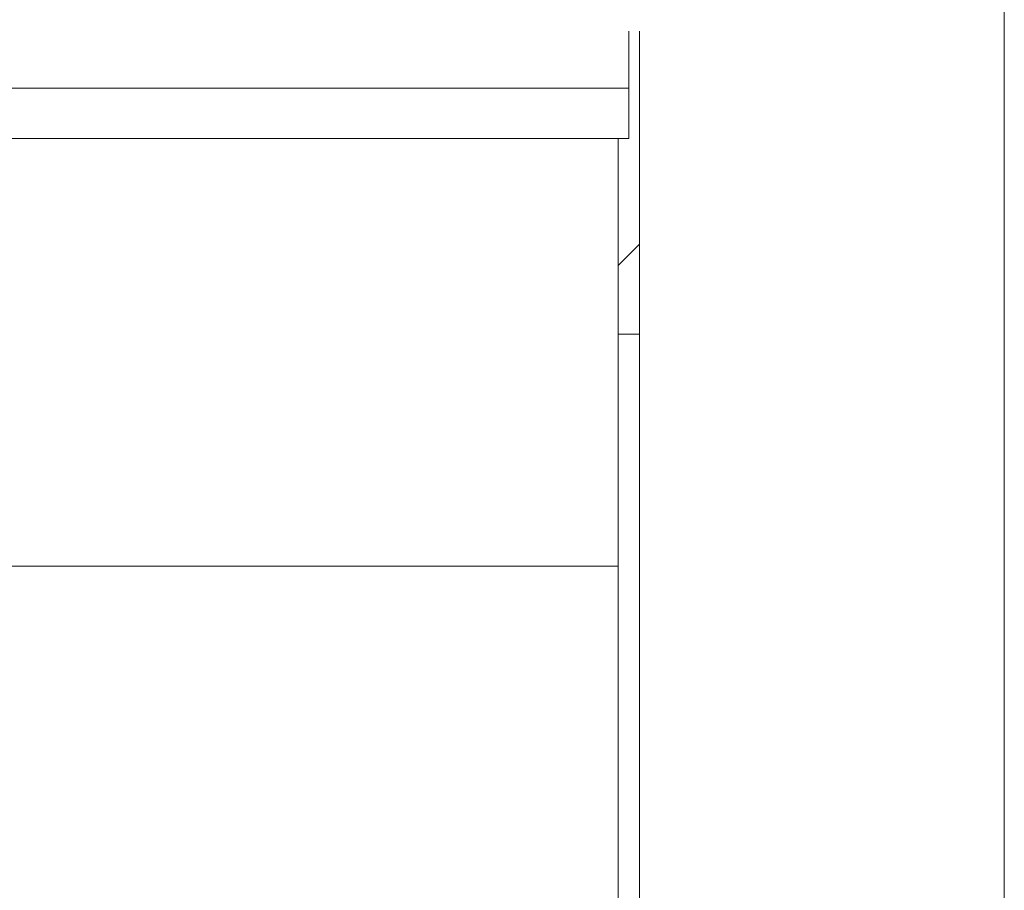
# Model space of a CAD drawing. Units: centimetres. Extents: x 2 to 181, y 13 to 116.
# Drawn here: x 36 to 45, y 67 to 75 of the extents above; entities that cross this region are included whole.
import ezdxf

# ---------------------------------------------------------------- set-up
doc = ezdxf.new("R2010")
doc.units = ezdxf.units.CM
doc.header["$MEASUREMENT"] = 0
doc.layers.add('layer 1', color=7, linetype='Continuous')

# ---------------------------------------------------------------- blocks, each defined once
blk = doc.blocks.new('A$C4C0A2AFB')
at = {"layer": 'layer 1', "color": 0, "lineweight": 20}
for points in [[(18.199, 42.4435), (18.199, 42.4435), (18.199, 42.9548), (18.199, 42.9548)], [(18.199, 42.4435), (18.199, 42.4435), (18.199, 42.9548), (18.199, 42.9548)], [(18.199, 42.4435), (18.199, 42.4435), (18.199, 42.9548), (18.199, 42.9548)], [(18.199, 42.4435), (18.199, 42.4435), (18.199, 42.9548), (18.199, 42.9548)], [(18.199, 42.4435), (18.199, 42.4435), (18.199, 42.9548), (18.199, 42.9548)], [(18.199, 42.4435), (18.199, 42.4435), (18.199, 42.9548), (18.199, 42.9548)], [(18.199, 42.4435), (18.199, 42.4435), (18.199, 42.9548), (18.199, 42.9548)], [(18.199, 42.4435), (18.199, 42.4435), (18.199, 42.9548), (18.199, 42.9548)], [(18.199, 42.4435), (18.199, 42.4435), (18.199, 42.9548), (18.199, 42.9548)], [(18.199, 42.4435), (18.199, 42.4435), (18.199, 42.9548), (18.199, 42.9548)], [(18.199, 42.4435), (18.199, 42.4435), (18.199, 42.9548), (18.199, 42.9548)], [(18.199, 42.4435), (18.199, 42.4435), (18.199, 42.9548), (18.199, 42.9548)], [(18.199, 42.4435), (18.199, 42.4435), (18.199, 42.9548), (18.199, 42.9548)], [(18.199, 42.4435), (18.199, 42.4435), (18.199, 42.9548), (18.199, 42.9548)], [(18.199, 42.4435), (18.199, 42.4435), (18.199, 42.9548), (18.199, 42.9548)], [(18.199, 42.4435), (18.199, 42.4435), (18.199, 42.9548), (18.199, 42.9548)], [(18.199, 42.4435), (18.199, 42.4435), (18.199, 42.9548), (18.199, 42.9548)], [(18.199, 42.4435), (18.199, 42.4435), (18.199, 42.9548), (18.199, 42.9548)], [(18.199, 42.4435), (18.199, 42.4435), (18.199, 42.9548), (18.199, 42.9548)], [(18.199, 42.4435), (18.199, 42.4435), (18.199, 42.9548), (18.199, 42.9548)], [(18.199, 42.4435), (18.199, 42.4435), (18.199, 42.9548), (18.199, 42.9548)], [(18.199, 42.6969), (18.199, 42.6969), (18.199, 42.4435), (18.199, 42.4435)], [(18.199, 42.6969), (18.199, 42.6969), (18.199, 42.4435), (18.199, 42.4435)], [(18.199, 42.6969), (18.199, 42.6969), (18.199, 42.4435), (18.199, 42.4435)], [(18.199, 42.6969), (18.199, 42.6969), (18.199, 42.4435), (18.199, 42.4435)], [(18.199, 42.6969), (18.199, 42.6969), (18.199, 42.4435), (18.199, 42.4435)], [(18.199, 42.6969), (18.199, 42.6969), (18.199, 42.4435), (18.199, 42.4435)], [(18.199, 42.6969), (18.199, 42.6969), (18.199, 42.4435), (18.199, 42.4435)], [(18.199, 42.6969), (18.199, 42.6969), (18.199, 42.4435), (18.199, 42.4435)], [(18.199, 42.6969), (18.199, 42.6969), (18.199, 42.4435), (18.199, 42.4435)], [(18.199, 42.6969), (18.199, 42.6969), (18.199, 42.4435), (18.199, 42.4435)], [(18.199, 42.6969), (18.199, 42.6969), (18.199, 42.4435), (18.199, 42.4435)], [(18.199, 42.6969), (18.199, 42.6969), (18.199, 42.4435), (18.199, 42.4435)], [(18.199, 42.6969), (18.199, 42.6969), (18.199, 42.4435), (18.199, 42.4435)], [(18.199, 42.6969), (18.199, 42.6969), (18.199, 42.4435), (18.199, 42.4435)], [(18.199, 42.6969), (18.199, 42.6969), (18.199, 42.4435), (18.199, 42.4435)], [(18.199, 42.6969), (18.199, 42.6969), (18.199, 42.4435), (18.199, 42.4435)], [(18.199, 42.6969), (18.199, 42.6969), (18.199, 42.4435), (18.199, 42.4435)], [(18.199, 42.6969), (18.199, 42.6969), (18.199, 42.4435), (18.199, 42.4435)], [(18.199, 42.6969), (18.199, 42.6969), (18.199, 42.4435), (18.199, 42.4435)], [(18.199, 42.6969), (18.199, 42.6969), (18.199, 42.4435), (18.199, 42.4435)], [(18.199, 42.6969), (18.199, 42.6969), (18.199, 42.4435), (18.199, 42.4435)], [(18.199, 42.6969), (18.199, 42.6969), (18.199, 42.4435), (18.199, 42.4435)], [(18.199, 42.6969), (18.199, 42.6969), (18.199, 42.4435), (18.199, 42.4435)], [(18.199, 42.6969), (18.199, 42.6969), (18.199, 42.4435), (18.199, 42.4435)], [(18.199, 42.6969), (18.199, 42.6969), (18.199, 42.4435), (18.199, 42.4435)], [(18.199, 42.6969), (18.199, 42.6969), (18.199, 42.4435), (18.199, 42.4435)], [(18.199, 42.6969), (18.199, 42.6969), (18.199, 42.4435), (18.199, 42.4435)], [(18.199, 42.6969), (18.199, 42.6969), (18.199, 42.4435), (18.199, 42.4435)], [(18.199, 42.6969), (18.199, 42.6969), (18.199, 42.4435), (18.199, 42.4435)], [(18.199, 42.6969), (18.199, 42.6969), (18.199, 42.4435), (18.199, 42.4435)], [(18.199, 42.6969), (18.199, 42.6969), (18.199, 42.4435), (18.199, 42.4435)], [(18.199, 42.6969), (18.199, 42.6969), (18.199, 42.4435), (18.199, 42.4435)], [(18.199, 42.6969), (18.199, 42.6969), (18.199, 42.4435), (18.199, 42.4435)], [(18.199, 42.6969), (18.199, 42.6969), (18.199, 42.4435), (18.199, 42.4435)], [(18.199, 42.6969), (18.199, 42.6969), (18.199, 42.4435), (18.199, 42.4435)], [(18.199, 42.6969), (18.199, 42.6969), (18.199, 42.4435), (18.199, 42.4435)], [(18.199, 42.6969), (18.199, 42.6969), (18.199, 42.4435), (18.199, 42.4435)], [(18.199, 42.6969), (18.199, 42.6969), (18.199, 42.4435), (18.199, 42.4435)], [(18.199, 42.6969), (18.199, 42.6969), (18.199, 42.4435), (18.199, 42.4435)], [(18.199, 42.6969), (18.199, 42.6969), (18.199, 42.4435), (18.199, 42.4435)], [(18.199, 42.6969), (18.199, 42.6969), (18.199, 42.4435), (18.199, 42.4435)], [(18.199, 42.6969), (18.199, 42.6969), (18.199, 42.4435), (18.199, 42.4435)], [(14.6606, 42.4815), (14.6606, 42.4815), (14.6606, 42.4815), (14.6606, 42.4815)], [(14.6606, 41.9439), (14.6606, 41.9439), (14.6606, 42.4815), (14.6606, 42.4815)], [(14.6606, 41.9439), (14.6606, 41.9439), (14.6606, 42.4815), (14.6606, 42.4815)], [(14.6606, 41.9439), (14.6606, 41.9439), (14.6606, 42.4815), (14.6606, 42.4815)], [(14.6606, 41.9439), (14.6606, 41.9439), (14.6606, 42.4815), (14.6606, 42.4815)], [(14.6606, 41.9439), (14.6606, 41.9439), (14.6606, 42.4815), (14.6606, 42.4815)], [(14.6606, 41.9439), (14.6606, 41.9439), (14.6606, 42.4815), (14.6606, 42.4815)], [(14.6606, 41.9439), (14.6606, 41.9439), (14.6606, 42.4815), (14.6606, 42.4815)], [(14.6606, 41.9439), (14.6606, 41.9439), (14.6606, 42.4815), (14.6606, 42.4815)], [(14.6606, 41.9439), (14.6606, 41.9439), (14.6606, 42.4815), (14.6606, 42.4815)], [(14.6606, 41.9439), (14.6606, 41.9439), (14.6606, 42.4815), (14.6606, 42.4815)], [(14.6606, 41.9439), (14.6606, 41.9439), (14.6606, 42.4815), (14.6606, 42.4815)], [(14.6606, 41.9439), (14.6606, 41.9439), (14.6606, 42.4815), (14.6606, 42.4815)], [(14.6606, 41.9439), (14.6606, 41.9439), (14.6606, 42.4815), (14.6606, 42.4815)], [(14.6606, 41.9439), (14.6606, 41.9439), (14.6606, 42.4815), (14.6606, 42.4815)], [(14.6606, 41.9439), (14.6606, 41.9439), (14.6606, 42.4815), (14.6606, 42.4815)], [(14.6606, 41.9439), (14.6606, 41.9439), (14.6606, 42.4815), (14.6606, 42.4815)], [(14.6606, 41.9439), (14.6606, 41.9439), (14.6606, 42.4815), (14.6606, 42.4815)], [(14.6606, 41.9439), (14.6606, 41.9439), (14.6606, 42.4815), (14.6606, 42.4815)], [(14.6606, 41.9439), (14.6606, 41.9439), (14.6606, 42.4815), (14.6606, 42.4815)], [(14.6606, 41.9439), (14.6606, 41.9439), (14.6606, 42.4815), (14.6606, 42.4815)], [(14.6606, 41.9439), (14.6606, 41.9439), (14.6606, 42.4815), (14.6606, 42.4815)], [(14.7613, 42.4815), (14.7613, 42.4815), (14.7613, 42.4815), (14.7613, 42.4815)], [(14.7613, 42.2554), (14.7613, 42.2554), (14.7613, 42.4815), (14.7613, 42.4815)], [(14.7613, 42.2554), (14.7613, 42.2554), (14.7613, 42.4815), (14.7613, 42.4815)], [(14.7613, 42.2554), (14.7613, 42.2554), (14.7613, 42.4815), (14.7613, 42.4815)], [(14.7613, 42.2554), (14.7613, 42.2554), (14.7613, 42.4815), (14.7613, 42.4815)], [(14.7613, 42.2554), (14.7613, 42.2554), (14.7613, 42.4815), (14.7613, 42.4815)], [(14.7613, 42.2554), (14.7613, 42.2554), (14.7613, 42.4815), (14.7613, 42.4815)], [(14.7613, 42.2554), (14.7613, 42.2554), (14.7613, 42.4815), (14.7613, 42.4815)], [(14.7613, 42.2554), (14.7613, 42.2554), (14.7613, 42.4815), (14.7613, 42.4815)], [(14.7613, 42.2554), (14.7613, 42.2554), (14.7613, 42.4815), (14.7613, 42.4815)], [(14.7613, 42.2554), (14.7613, 42.2554), (14.7613, 42.4815), (14.7613, 42.4815)], [(14.7613, 42.2554), (14.7613, 42.2554), (14.7613, 42.4815), (14.7613, 42.4815)], [(14.7613, 42.2554), (14.7613, 42.2554), (14.7613, 42.4815), (14.7613, 42.4815)], [(14.7613, 42.2554), (14.7613, 42.2554), (14.7613, 42.4815), (14.7613, 42.4815)], [(14.7613, 42.2554), (14.7613, 42.2554), (14.7613, 42.4815), (14.7613, 42.4815)], [(14.7613, 42.2554), (14.7613, 42.2554), (14.7613, 42.4815), (14.7613, 42.4815)], [(14.7613, 42.2554), (14.7613, 42.2554), (14.7613, 42.4815), (14.7613, 42.4815)], [(14.7613, 42.2554), (14.7613, 42.2554), (14.7613, 42.4815), (14.7613, 42.4815)], [(14.7613, 42.2554), (14.7613, 42.2554), (14.7613, 42.4815), (14.7613, 42.4815)], [(14.7613, 42.2554), (14.7613, 42.2554), (14.7613, 42.4815), (14.7613, 42.4815)], [(14.7613, 42.2554), (14.7613, 42.2554), (14.7613, 42.4815), (14.7613, 42.4815)], [(14.7613, 42.2554), (14.7613, 42.2554), (14.7613, 42.4815), (14.7613, 42.4815)], [(18.199, 42.4435), (18.199, 42.4435), (18.199, 42.4435), (18.199, 42.4435)], [(18.199, 42.4435), (18.199, 42.4435), (18.199, 41.241), (18.199, 41.241)], [(18.199, 42.4435), (18.199, 42.4435), (18.199, 41.241), (18.199, 41.241)], [(18.199, 42.4435), (18.199, 42.4435), (18.199, 41.241), (18.199, 41.241)], [(18.199, 42.4435), (18.199, 42.4435), (18.199, 41.241), (18.199, 41.241)], [(18.199, 42.4435), (18.199, 42.4435), (18.199, 41.241), (18.199, 41.241)], [(18.199, 42.4435), (18.199, 42.4435), (18.199, 41.241), (18.199, 41.241)], [(18.199, 42.4435), (18.199, 42.4435), (18.199, 41.241), (18.199, 41.241)], [(18.199, 42.4435), (18.199, 42.4435), (18.199, 41.241), (18.199, 41.241)], [(18.199, 42.4435), (18.199, 42.4435), (18.199, 41.241), (18.199, 41.241)], [(18.199, 42.4435), (18.199, 42.4435), (18.199, 41.241), (18.199, 41.241)], [(18.199, 42.4435), (18.199, 42.4435), (18.199, 41.241), (18.199, 41.241)], [(18.199, 42.4435), (18.199, 42.4435), (18.199, 41.241), (18.199, 41.241)], [(18.199, 42.4435), (18.199, 42.4435), (18.199, 41.241), (18.199, 41.241)], [(18.199, 42.4435), (18.199, 42.4435), (18.199, 41.241), (18.199, 41.241)], [(18.199, 42.4435), (18.199, 42.4435), (18.199, 41.241), (18.199, 41.241)], [(18.199, 42.4435), (18.199, 42.4435), (18.199, 41.241), (18.199, 41.241)], [(18.199, 42.4435), (18.199, 42.4435), (18.199, 41.241), (18.199, 41.241)], [(18.199, 42.4435), (18.199, 42.4435), (18.199, 41.241), (18.199, 41.241)], [(18.199, 42.4435), (18.199, 42.4435), (18.199, 41.241), (18.199, 41.241)], [(18.199, 42.4435), (18.199, 42.4435), (18.199, 41.241), (18.199, 41.241)], [(18.199, 42.4435), (18.199, 42.4435), (18.199, 41.241), (18.199, 41.241)], [(18.199, 42.4435), (18.199, 42.4435), (18.199, 42.4435), (18.199, 42.4435)], [(18.199, 42.4435), (18.199, 42.4435), (18.199, 42.4435), (18.199, 42.4435)], [(18.199, 41.241), (18.199, 41.241), (18.199, 42.4435), (18.199, 42.4435)], [(18.199, 41.241), (18.199, 41.241), (18.199, 42.4435), (18.199, 42.4435)], [(18.199, 41.241), (18.199, 41.241), (18.199, 42.4435), (18.199, 42.4435)], [(18.199, 41.241), (18.199, 41.241), (18.199, 42.4435), (18.199, 42.4435)], [(18.199, 41.241), (18.199, 41.241), (18.199, 42.4435), (18.199, 42.4435)], [(18.199, 41.241), (18.199, 41.241), (18.199, 42.4435), (18.199, 42.4435)], [(18.199, 41.241), (18.199, 41.241), (18.199, 42.4435), (18.199, 42.4435)], [(18.199, 41.241), (18.199, 41.241), (18.199, 42.4435), (18.199, 42.4435)], [(18.199, 41.241), (18.199, 41.241), (18.199, 42.4435), (18.199, 42.4435)], [(18.199, 41.241), (18.199, 41.241), (18.199, 42.4435), (18.199, 42.4435)], [(18.199, 41.241), (18.199, 41.241), (18.199, 42.4435), (18.199, 42.4435)], [(18.199, 41.241), (18.199, 41.241), (18.199, 42.4435), (18.199, 42.4435)], [(18.199, 41.241), (18.199, 41.241), (18.199, 42.4435), (18.199, 42.4435)], [(18.199, 41.241), (18.199, 41.241), (18.199, 42.4435), (18.199, 42.4435)], [(18.199, 41.241), (18.199, 41.241), (18.199, 42.4435), (18.199, 42.4435)], [(18.199, 41.241), (18.199, 41.241), (18.199, 42.4435), (18.199, 42.4435)], [(18.199, 41.241), (18.199, 41.241), (18.199, 42.4435), (18.199, 42.4435)], [(18.199, 41.241), (18.199, 41.241), (18.199, 42.4435), (18.199, 42.4435)], [(18.199, 41.241), (18.199, 41.241), (18.199, 42.4435), (18.199, 42.4435)], [(18.199, 41.241), (18.199, 41.241), (18.199, 42.4435), (18.199, 42.4435)], [(18.199, 41.241), (18.199, 41.241), (18.199, 42.4435), (18.199, 42.4435)], [(18.199, 42.4435), (18.199, 42.4435), (18.199, 42.4435), (18.199, 42.4435)], [(18.199, 42.4435), (18.199, 42.4435), (18.199, 42.4435), (18.199, 42.4435)], [(18.199, 42.4435), (18.199, 42.4435), (18.199, 41.241), (18.199, 41.241)], [(18.199, 42.4435), (18.199, 42.4435), (18.199, 41.241), (18.199, 41.241)], [(18.199, 42.4435), (18.199, 42.4435), (18.199, 41.241), (18.199, 41.241)], [(18.199, 42.4435), (18.199, 42.4435), (18.199, 41.241), (18.199, 41.241)], [(18.199, 42.4435), (18.199, 42.4435), (18.199, 41.241), (18.199, 41.241)], [(18.199, 42.4435), (18.199, 42.4435), (18.199, 41.241), (18.199, 41.241)], [(18.199, 42.4435), (18.199, 42.4435), (18.199, 41.241), (18.199, 41.241)], [(18.199, 42.4435), (18.199, 42.4435), (18.199, 41.241), (18.199, 41.241)], [(18.199, 42.4435), (18.199, 42.4435), (18.199, 41.241), (18.199, 41.241)], [(18.199, 42.4435), (18.199, 42.4435), (18.199, 41.241), (18.199, 41.241)], [(18.199, 42.4435), (18.199, 42.4435), (18.199, 41.241), (18.199, 41.241)], [(18.199, 42.4435), (18.199, 42.4435), (18.199, 41.241), (18.199, 41.241)], [(18.199, 42.4435), (18.199, 42.4435), (18.199, 41.241), (18.199, 41.241)], [(18.199, 42.4435), (18.199, 42.4435), (18.199, 41.241), (18.199, 41.241)], [(18.199, 42.4435), (18.199, 42.4435), (18.199, 41.241), (18.199, 41.241)], [(18.199, 42.4435), (18.199, 42.4435), (18.199, 41.241), (18.199, 41.241)], [(18.199, 42.4435), (18.199, 42.4435), (18.199, 41.241), (18.199, 41.241)], [(18.199, 42.4435), (18.199, 42.4435), (18.199, 41.241), (18.199, 41.241)], [(18.199, 42.4435), (18.199, 42.4435), (18.199, 41.241), (18.199, 41.241)], [(18.199, 42.4435), (18.199, 42.4435), (18.199, 41.241), (18.199, 41.241)], [(18.199, 42.4435), (18.199, 42.4435), (18.199, 41.241), (18.199, 41.241)], [(18.199, 42.4435), (18.199, 42.4435), (18.199, 42.4435), (18.199, 42.4435)], [(14.7613, 42.2554), (14.7613, 42.2554), (14.7613, 42.2554), (14.7613, 42.2554)], [(14.7613, 41.3971), (14.7613, 41.3971), (14.7613, 42.2554), (14.7613, 42.2554)], [(14.7613, 41.3971), (14.7613, 41.3971), (14.7613, 42.2554), (14.7613, 42.2554)], [(14.7613, 41.3971), (14.7613, 41.3971), (14.7613, 42.2554), (14.7613, 42.2554)], [(14.7613, 41.3971), (14.7613, 41.3971), (14.7613, 42.2554), (14.7613, 42.2554)], [(14.7613, 41.3971), (14.7613, 41.3971), (14.7613, 42.2554), (14.7613, 42.2554)], [(14.7613, 41.3971), (14.7613, 41.3971), (14.7613, 42.2554), (14.7613, 42.2554)], [(14.7613, 41.3971), (14.7613, 41.3971), (14.7613, 42.2554), (14.7613, 42.2554)], [(14.7613, 41.3971), (14.7613, 41.3971), (14.7613, 42.2554), (14.7613, 42.2554)], [(14.7613, 41.3971), (14.7613, 41.3971), (14.7613, 42.2554), (14.7613, 42.2554)], [(14.7613, 41.3971), (14.7613, 41.3971), (14.7613, 42.2554), (14.7613, 42.2554)], [(14.7613, 41.3971), (14.7613, 41.3971), (14.7613, 42.2554), (14.7613, 42.2554)], [(14.7613, 41.3971), (14.7613, 41.3971), (14.7613, 42.2554), (14.7613, 42.2554)], [(14.7613, 41.3971), (14.7613, 41.3971), (14.7613, 42.2554), (14.7613, 42.2554)], [(14.7613, 41.3971), (14.7613, 41.3971), (14.7613, 42.2554), (14.7613, 42.2554)], [(14.7613, 41.3971), (14.7613, 41.3971), (14.7613, 42.2554), (14.7613, 42.2554)], [(14.7613, 41.3971), (14.7613, 41.3971), (14.7613, 42.2554), (14.7613, 42.2554)], [(14.7613, 41.3971), (14.7613, 41.3971), (14.7613, 42.2554), (14.7613, 42.2554)], [(14.7613, 41.3971), (14.7613, 41.3971), (14.7613, 42.2554), (14.7613, 42.2554)], [(14.7613, 41.3971), (14.7613, 41.3971), (14.7613, 42.2554), (14.7613, 42.2554)], [(14.7613, 41.3971), (14.7613, 41.3971), (14.7613, 42.2554), (14.7613, 42.2554)], [(14.7613, 41.3971), (14.7613, 41.3971), (14.7613, 42.2554), (14.7613, 42.2554)], [(14.7613, 42.2554), (14.7613, 42.2554), (14.7613, 42.2554), (14.7613, 42.2554)], [(3.6398, 41.9439), (3.6398, 41.9439), (14.6606, 41.9439), (14.6606, 41.9439)], [(3.6398, 41.9439), (3.6398, 41.9439), (14.6606, 41.9439), (14.6606, 41.9439)], [(3.6398, 41.9439), (3.6398, 41.9439), (14.6606, 41.9439), (14.6606, 41.9439)], [(3.6398, 41.9439), (3.6398, 41.9439), (14.6606, 41.9439), (14.6606, 41.9439)], [(3.6398, 41.9439), (3.6398, 41.9439), (14.6606, 41.9439), (14.6606, 41.9439)], [(3.6398, 41.9439), (3.6398, 41.9439), (14.6606, 41.9439), (14.6606, 41.9439)], [(3.6398, 41.9439), (3.6398, 41.9439), (14.6606, 41.9439), (14.6606, 41.9439)], [(3.6398, 41.9439), (3.6398, 41.9439), (14.6606, 41.9439), (14.6606, 41.9439)], [(3.6398, 41.9439), (3.6398, 41.9439), (14.6606, 41.9439), (14.6606, 41.9439)], [(3.6398, 41.9439), (3.6398, 41.9439), (14.6606, 41.9439), (14.6606, 41.9439)], [(3.6398, 41.9439), (3.6398, 41.9439), (14.6606, 41.9439), (14.6606, 41.9439)], [(3.6398, 41.9439), (3.6398, 41.9439), (14.6606, 41.9439), (14.6606, 41.9439)], [(3.6398, 41.9439), (3.6398, 41.9439), (14.6606, 41.9439), (14.6606, 41.9439)], [(3.6398, 41.9439), (3.6398, 41.9439), (14.6606, 41.9439), (14.6606, 41.9439)], [(3.6398, 41.9439), (3.6398, 41.9439), (14.6606, 41.9439), (14.6606, 41.9439)], [(3.6398, 41.9439), (3.6398, 41.9439), (14.6606, 41.9439), (14.6606, 41.9439)], [(3.6398, 41.9439), (3.6398, 41.9439), (14.6606, 41.9439), (14.6606, 41.9439)], [(3.6398, 41.9439), (3.6398, 41.9439), (14.6606, 41.9439), (14.6606, 41.9439)], [(3.6398, 41.9439), (3.6398, 41.9439), (14.6606, 41.9439), (14.6606, 41.9439)], [(3.6398, 41.9439), (3.6398, 41.9439), (14.6606, 41.9439), (14.6606, 41.9439)], [(3.6398, 41.9439), (3.6398, 41.9439), (14.6606, 41.9439), (14.6606, 41.9439)], [(14.6606, 41.9439), (14.6606, 41.9439), (14.6606, 41.9439), (14.6606, 41.9439)], [(14.6606, 41.9439), (14.6606, 41.9439), (14.6606, 41.4702), (14.6606, 41.4702)], [(14.6606, 41.9439), (14.6606, 41.9439), (14.6606, 41.4702), (14.6606, 41.4702)], [(14.6606, 41.9439), (14.6606, 41.9439), (14.6606, 41.4702), (14.6606, 41.4702)], [(14.6606, 41.9439), (14.6606, 41.9439), (14.6606, 41.4702), (14.6606, 41.4702)], [(14.6606, 41.9439), (14.6606, 41.9439), (14.6606, 41.4702), (14.6606, 41.4702)], [(14.6606, 41.9439), (14.6606, 41.9439), (14.6606, 41.4702), (14.6606, 41.4702)], [(14.6606, 41.9439), (14.6606, 41.9439), (14.6606, 41.4702), (14.6606, 41.4702)], [(14.6606, 41.9439), (14.6606, 41.9439), (14.6606, 41.4702), (14.6606, 41.4702)], [(14.6606, 41.9439), (14.6606, 41.9439), (14.6606, 41.4702), (14.6606, 41.4702)], [(14.6606, 41.9439), (14.6606, 41.9439), (14.6606, 41.4702), (14.6606, 41.4702)], [(14.6606, 41.9439), (14.6606, 41.9439), (14.6606, 41.4702), (14.6606, 41.4702)], [(14.6606, 41.9439), (14.6606, 41.9439), (14.6606, 41.4702), (14.6606, 41.4702)], [(14.6606, 41.9439), (14.6606, 41.9439), (14.6606, 41.4702), (14.6606, 41.4702)], [(14.6606, 41.9439), (14.6606, 41.9439), (14.6606, 41.4702), (14.6606, 41.4702)], [(14.6606, 41.9439), (14.6606, 41.9439), (14.6606, 41.4702), (14.6606, 41.4702)], [(14.6606, 41.9439), (14.6606, 41.9439), (14.6606, 41.4702), (14.6606, 41.4702)], [(14.6606, 41.9439), (14.6606, 41.9439), (14.6606, 41.4702), (14.6606, 41.4702)], [(14.6606, 41.9439), (14.6606, 41.9439), (14.6606, 41.4702), (14.6606, 41.4702)], [(14.6606, 41.9439), (14.6606, 41.9439), (14.6606, 41.4702), (14.6606, 41.4702)], [(14.6606, 41.9439), (14.6606, 41.9439), (14.6606, 41.4702), (14.6606, 41.4702)], [(14.6606, 41.9439), (14.6606, 41.9439), (14.6606, 41.4702), (14.6606, 41.4702)], [(14.6606, 41.9439), (14.6606, 41.9439), (14.6606, 41.9439), (14.6606, 41.9439)], [(14.6606, 41.9439), (14.6606, 41.9439), (14.6606, 41.9439), (14.6606, 41.9439)], [(14.6606, 41.4702), (14.6606, 41.4702), (3.6398, 41.4702), (3.6398, 41.4702)], [(14.6606, 41.4702), (14.6606, 41.4702), (3.6398, 41.4702), (3.6398, 41.4702)], [(14.6606, 41.4702), (14.6606, 41.4702), (3.6398, 41.4702), (3.6398, 41.4702)], [(14.6606, 41.4702), (14.6606, 41.4702), (3.6398, 41.4702), (3.6398, 41.4702)], [(14.6606, 41.4702), (14.6606, 41.4702), (3.6398, 41.4702), (3.6398, 41.4702)], [(14.6606, 41.4702), (14.6606, 41.4702), (3.6398, 41.4702), (3.6398, 41.4702)], [(14.6606, 41.4702), (14.6606, 41.4702), (3.6398, 41.4702), (3.6398, 41.4702)], [(14.6606, 41.4702), (14.6606, 41.4702), (3.6398, 41.4702), (3.6398, 41.4702)], [(14.6606, 41.4702), (14.6606, 41.4702), (3.6398, 41.4702), (3.6398, 41.4702)], [(14.6606, 41.4702), (14.6606, 41.4702), (3.6398, 41.4702), (3.6398, 41.4702)], [(14.6606, 41.4702), (14.6606, 41.4702), (3.6398, 41.4702), (3.6398, 41.4702)], [(14.6606, 41.4702), (14.6606, 41.4702), (3.6398, 41.4702), (3.6398, 41.4702)], [(14.6606, 41.4702), (14.6606, 41.4702), (3.6398, 41.4702), (3.6398, 41.4702)], [(14.6606, 41.4702), (14.6606, 41.4702), (3.6398, 41.4702), (3.6398, 41.4702)], [(14.6606, 41.4702), (14.6606, 41.4702), (3.6398, 41.4702), (3.6398, 41.4702)], [(14.6606, 41.4702), (14.6606, 41.4702), (3.6398, 41.4702), (3.6398, 41.4702)], [(14.6606, 41.4702), (14.6606, 41.4702), (3.6398, 41.4702), (3.6398, 41.4702)], [(14.6606, 41.4702), (14.6606, 41.4702), (3.6398, 41.4702), (3.6398, 41.4702)], [(14.6606, 41.4702), (14.6606, 41.4702), (3.6398, 41.4702), (3.6398, 41.4702)], [(14.6606, 41.4702), (14.6606, 41.4702), (3.6398, 41.4702), (3.6398, 41.4702)], [(14.6606, 41.4702), (14.6606, 41.4702), (3.6398, 41.4702), (3.6398, 41.4702)], [(14.5591, 41.4702), (14.5591, 41.4702), (14.5591, 41.4702), (14.5591, 41.4702)], [(14.5591, 37.4368), (14.5591, 37.4368), (14.5591, 41.4702), (14.5591, 41.4702)], [(14.5591, 37.4368), (14.5591, 37.4368), (14.5591, 41.4702), (14.5591, 41.4702)], [(14.5591, 37.4368), (14.5591, 37.4368), (14.5591, 41.4702), (14.5591, 41.4702)], [(14.5591, 37.4368), (14.5591, 37.4368), (14.5591, 41.4702), (14.5591, 41.4702)], [(14.5591, 37.4368), (14.5591, 37.4368), (14.5591, 41.4702), (14.5591, 41.4702)], [(14.5591, 37.4368), (14.5591, 37.4368), (14.5591, 41.4702), (14.5591, 41.4702)], [(14.5591, 37.4368), (14.5591, 37.4368), (14.5591, 41.4702), (14.5591, 41.4702)], [(14.5591, 37.4368), (14.5591, 37.4368), (14.5591, 41.4702), (14.5591, 41.4702)], [(14.5591, 37.4368), (14.5591, 37.4368), (14.5591, 41.4702), (14.5591, 41.4702)], [(14.5591, 37.4368), (14.5591, 37.4368), (14.5591, 41.4702), (14.5591, 41.4702)], [(14.5591, 37.4368), (14.5591, 37.4368), (14.5591, 41.4702), (14.5591, 41.4702)], [(14.5591, 37.4368), (14.5591, 37.4368), (14.5591, 41.4702), (14.5591, 41.4702)], [(14.5591, 37.4368), (14.5591, 37.4368), (14.5591, 41.4702), (14.5591, 41.4702)], [(14.5591, 37.4368), (14.5591, 37.4368), (14.5591, 41.4702), (14.5591, 41.4702)], [(14.5591, 37.4368), (14.5591, 37.4368), (14.5591, 41.4702), (14.5591, 41.4702)], [(14.5591, 37.4368), (14.5591, 37.4368), (14.5591, 41.4702), (14.5591, 41.4702)], [(14.5591, 37.4368), (14.5591, 37.4368), (14.5591, 41.4702), (14.5591, 41.4702)], [(14.5591, 37.4368), (14.5591, 37.4368), (14.5591, 41.4702), (14.5591, 41.4702)], [(14.5591, 37.4368), (14.5591, 37.4368), (14.5591, 41.4702), (14.5591, 41.4702)], [(14.5591, 37.4368), (14.5591, 37.4368), (14.5591, 41.4702), (14.5591, 41.4702)], [(14.5591, 37.4368), (14.5591, 37.4368), (14.5591, 41.4702), (14.5591, 41.4702)], [(14.6606, 41.4702), (14.6606, 41.4702), (14.6606, 41.4702), (14.6606, 41.4702)], [(14.6606, 41.4702), (14.6606, 41.4702), (14.6606, 41.4702), (14.6606, 41.4702)], [(14.7613, 41.3971), (14.7613, 41.3971), (14.7613, 41.3971), (14.7613, 41.3971)], [(14.7613, 41.3971), (14.7613, 41.3971), (14.7613, 41.3971), (14.7613, 41.3971)], [(14.7613, 32.7505), (14.7613, 32.7505), (14.7613, 41.3971), (14.7613, 41.3971)], [(14.7613, 32.7505), (14.7613, 32.7505), (14.7613, 41.3971), (14.7613, 41.3971)], [(14.7613, 32.7505), (14.7613, 32.7505), (14.7613, 41.3971), (14.7613, 41.3971)], [(14.7613, 32.7505), (14.7613, 32.7505), (14.7613, 41.3971), (14.7613, 41.3971)], [(14.7613, 32.7505), (14.7613, 32.7505), (14.7613, 41.3971), (14.7613, 41.3971)], [(14.7613, 32.7505), (14.7613, 32.7505), (14.7613, 41.3971), (14.7613, 41.3971)], [(14.7613, 32.7505), (14.7613, 32.7505), (14.7613, 41.3971), (14.7613, 41.3971)], [(14.7613, 32.7505), (14.7613, 32.7505), (14.7613, 41.3971), (14.7613, 41.3971)], [(14.7613, 32.7505), (14.7613, 32.7505), (14.7613, 41.3971), (14.7613, 41.3971)], [(14.7613, 32.7505), (14.7613, 32.7505), (14.7613, 41.3971), (14.7613, 41.3971)], [(14.7613, 32.7505), (14.7613, 32.7505), (14.7613, 41.3971), (14.7613, 41.3971)], [(14.7613, 32.7505), (14.7613, 32.7505), (14.7613, 41.3971), (14.7613, 41.3971)], [(14.7613, 32.7505), (14.7613, 32.7505), (14.7613, 41.3971), (14.7613, 41.3971)], [(14.7613, 32.7505), (14.7613, 32.7505), (14.7613, 41.3971), (14.7613, 41.3971)], [(14.7613, 32.7505), (14.7613, 32.7505), (14.7613, 41.3971), (14.7613, 41.3971)], [(14.7613, 32.7505), (14.7613, 32.7505), (14.7613, 41.3971), (14.7613, 41.3971)], [(14.7613, 32.7505), (14.7613, 32.7505), (14.7613, 41.3971), (14.7613, 41.3971)], [(14.7613, 32.7505), (14.7613, 32.7505), (14.7613, 41.3971), (14.7613, 41.3971)], [(14.7613, 32.7505), (14.7613, 32.7505), (14.7613, 41.3971), (14.7613, 41.3971)], [(14.7613, 32.7505), (14.7613, 32.7505), (14.7613, 41.3971), (14.7613, 41.3971)], [(14.7613, 32.7505), (14.7613, 32.7505), (14.7613, 41.3971), (14.7613, 41.3971)], [(18.199, 41.241), (18.199, 41.241), (18.199, 41.241), (18.199, 41.241)], [(18.199, 41.241), (18.199, 41.241), (18.199, 41.241), (18.199, 41.241)], [(18.199, 41.241), (18.199, 41.241), (18.199, 29.7984), (18.199, 29.7984)], [(18.199, 41.241), (18.199, 41.241), (18.199, 29.7984), (18.199, 29.7984)], [(18.199, 41.241), (18.199, 41.241), (18.199, 29.7984), (18.199, 29.7984)], [(18.199, 41.241), (18.199, 41.241), (18.199, 29.7984), (18.199, 29.7984)], [(18.199, 41.241), (18.199, 41.241), (18.199, 29.7984), (18.199, 29.7984)], [(18.199, 41.241), (18.199, 41.241), (18.199, 29.7984), (18.199, 29.7984)], [(18.199, 41.241), (18.199, 41.241), (18.199, 29.7984), (18.199, 29.7984)], [(18.199, 41.241), (18.199, 41.241), (18.199, 29.7984), (18.199, 29.7984)], [(18.199, 41.241), (18.199, 41.241), (18.199, 29.7984), (18.199, 29.7984)], [(18.199, 41.241), (18.199, 41.241), (18.199, 29.7984), (18.199, 29.7984)], [(18.199, 41.241), (18.199, 41.241), (18.199, 29.7984), (18.199, 29.7984)], [(18.199, 41.241), (18.199, 41.241), (18.199, 29.7984), (18.199, 29.7984)], [(18.199, 41.241), (18.199, 41.241), (18.199, 29.7984), (18.199, 29.7984)], [(18.199, 41.241), (18.199, 41.241), (18.199, 29.7984), (18.199, 29.7984)], [(18.199, 41.241), (18.199, 41.241), (18.199, 29.7984), (18.199, 29.7984)], [(18.199, 41.241), (18.199, 41.241), (18.199, 29.7984), (18.199, 29.7984)], [(18.199, 41.241), (18.199, 41.241), (18.199, 29.7984), (18.199, 29.7984)], [(18.199, 41.241), (18.199, 41.241), (18.199, 29.7984), (18.199, 29.7984)], [(18.199, 41.241), (18.199, 41.241), (18.199, 29.7984), (18.199, 29.7984)], [(18.199, 41.241), (18.199, 41.241), (18.199, 29.7984), (18.199, 29.7984)], [(18.199, 41.241), (18.199, 41.241), (18.199, 29.7984), (18.199, 29.7984)], [(18.199, 41.241), (18.199, 41.241), (18.199, 41.241), (18.199, 41.241)], [(18.199, 41.241), (18.199, 41.241), (18.199, 41.241), (18.199, 41.241)], [(18.199, 29.7658), (18.199, 29.7658), (18.199, 41.241), (18.199, 41.241)], [(18.199, 29.7658), (18.199, 29.7658), (18.199, 41.241), (18.199, 41.241)], [(18.199, 29.7658), (18.199, 29.7658), (18.199, 41.241), (18.199, 41.241)], [(18.199, 29.7658), (18.199, 29.7658), (18.199, 41.241), (18.199, 41.241)], [(18.199, 29.7658), (18.199, 29.7658), (18.199, 41.241), (18.199, 41.241)], [(18.199, 29.7658), (18.199, 29.7658), (18.199, 41.241), (18.199, 41.241)], [(18.199, 29.7658), (18.199, 29.7658), (18.199, 41.241), (18.199, 41.241)], [(18.199, 29.7658), (18.199, 29.7658), (18.199, 41.241), (18.199, 41.241)], [(18.199, 29.7658), (18.199, 29.7658), (18.199, 41.241), (18.199, 41.241)], [(18.199, 29.7658), (18.199, 29.7658), (18.199, 41.241), (18.199, 41.241)], [(18.199, 29.7658), (18.199, 29.7658), (18.199, 41.241), (18.199, 41.241)], [(18.199, 29.7658), (18.199, 29.7658), (18.199, 41.241), (18.199, 41.241)], [(18.199, 29.7658), (18.199, 29.7658), (18.199, 41.241), (18.199, 41.241)], [(18.199, 29.7658), (18.199, 29.7658), (18.199, 41.241), (18.199, 41.241)], [(18.199, 29.7658), (18.199, 29.7658), (18.199, 41.241), (18.199, 41.241)], [(18.199, 29.7658), (18.199, 29.7658), (18.199, 41.241), (18.199, 41.241)], [(18.199, 29.7658), (18.199, 29.7658), (18.199, 41.241), (18.199, 41.241)], [(18.199, 29.7658), (18.199, 29.7658), (18.199, 41.241), (18.199, 41.241)], [(18.199, 29.7658), (18.199, 29.7658), (18.199, 41.241), (18.199, 41.241)], [(18.199, 29.7658), (18.199, 29.7658), (18.199, 41.241), (18.199, 41.241)], [(18.199, 29.7658), (18.199, 29.7658), (18.199, 41.241), (18.199, 41.241)], [(18.199, 41.241), (18.199, 41.241), (18.199, 41.241), (18.199, 41.241)], [(18.199, 41.241), (18.199, 41.241), (18.199, 41.241), (18.199, 41.241)], [(18.199, 41.241), (18.199, 41.241), (18.199, 29.7984), (18.199, 29.7984)], [(18.199, 41.241), (18.199, 41.241), (18.199, 29.7984), (18.199, 29.7984)], [(18.199, 41.241), (18.199, 41.241), (18.199, 29.7984), (18.199, 29.7984)], [(18.199, 41.241), (18.199, 41.241), (18.199, 29.7984), (18.199, 29.7984)], [(18.199, 41.241), (18.199, 41.241), (18.199, 29.7984), (18.199, 29.7984)], [(18.199, 41.241), (18.199, 41.241), (18.199, 29.7984), (18.199, 29.7984)], [(18.199, 41.241), (18.199, 41.241), (18.199, 29.7984), (18.199, 29.7984)], [(18.199, 41.241), (18.199, 41.241), (18.199, 29.7984), (18.199, 29.7984)], [(18.199, 41.241), (18.199, 41.241), (18.199, 29.7984), (18.199, 29.7984)], [(18.199, 41.241), (18.199, 41.241), (18.199, 29.7984), (18.199, 29.7984)], [(18.199, 41.241), (18.199, 41.241), (18.199, 29.7984), (18.199, 29.7984)], [(18.199, 41.241), (18.199, 41.241), (18.199, 29.7984), (18.199, 29.7984)], [(18.199, 41.241), (18.199, 41.241), (18.199, 29.7984), (18.199, 29.7984)], [(18.199, 41.241), (18.199, 41.241), (18.199, 29.7984), (18.199, 29.7984)], [(18.199, 41.241), (18.199, 41.241), (18.199, 29.7984), (18.199, 29.7984)], [(18.199, 41.241), (18.199, 41.241), (18.199, 29.7984), (18.199, 29.7984)], [(18.199, 41.241), (18.199, 41.241), (18.199, 29.7984), (18.199, 29.7984)], [(18.199, 41.241), (18.199, 41.241), (18.199, 29.7984), (18.199, 29.7984)], [(18.199, 41.241), (18.199, 41.241), (18.199, 29.7984), (18.199, 29.7984)], [(18.199, 41.241), (18.199, 41.241), (18.199, 29.7984), (18.199, 29.7984)], [(18.199, 41.241), (18.199, 41.241), (18.199, 29.7984), (18.199, 29.7984)], [(14.7613, 40.4717), (14.7613, 40.4717), (14.5591, 40.272), (14.5591, 40.272)], [(14.7613, 40.4717), (14.7613, 40.4717), (14.5591, 40.272), (14.5591, 40.272)], [(14.7613, 40.4717), (14.7613, 40.4717), (14.5591, 40.272), (14.5591, 40.272)], [(14.7613, 40.4717), (14.7613, 40.4717), (14.5591, 40.272), (14.5591, 40.272)], [(14.7613, 40.4717), (14.7613, 40.4717), (14.5591, 40.272), (14.5591, 40.272)], [(14.7613, 40.4717), (14.7613, 40.4717), (14.5591, 40.272), (14.5591, 40.272)], [(14.7613, 40.4717), (14.7613, 40.4717), (14.5591, 40.272), (14.5591, 40.272)], [(14.7613, 40.4717), (14.7613, 40.4717), (14.5591, 40.272), (14.5591, 40.272)], [(14.7613, 40.4717), (14.7613, 40.4717), (14.5591, 40.272), (14.5591, 40.272)], [(14.7613, 40.4717), (14.7613, 40.4717), (14.5591, 40.272), (14.5591, 40.272)], [(14.7613, 40.4717), (14.7613, 40.4717), (14.5591, 40.272), (14.5591, 40.272)], [(14.7613, 40.4717), (14.7613, 40.4717), (14.5591, 40.272), (14.5591, 40.272)], [(14.7613, 40.4717), (14.7613, 40.4717), (14.5591, 40.272), (14.5591, 40.272)], [(14.7613, 40.4717), (14.7613, 40.4717), (14.5591, 40.272), (14.5591, 40.272)], [(14.7613, 40.4717), (14.7613, 40.4717), (14.5591, 40.272), (14.5591, 40.272)], [(14.7613, 40.4717), (14.7613, 40.4717), (14.5591, 40.272), (14.5591, 40.272)], [(14.7613, 40.4717), (14.7613, 40.4717), (14.5591, 40.272), (14.5591, 40.272)], [(14.7613, 40.4717), (14.7613, 40.4717), (14.5591, 40.272), (14.5591, 40.272)], [(14.7613, 40.4717), (14.7613, 40.4717), (14.5591, 40.272), (14.5591, 40.272)], [(14.7613, 40.4717), (14.7613, 40.4717), (14.5591, 40.272), (14.5591, 40.272)], [(14.7613, 40.4717), (14.7613, 40.4717), (14.5591, 40.272), (14.5591, 40.272)], [(14.7613, 40.4717), (14.7613, 40.4717), (14.7613, 40.4717), (14.7613, 40.4717)], [(14.5591, 40.272), (14.5591, 40.272), (14.5591, 40.272), (14.5591, 40.272)], [(14.5591, 39.6227), (14.5591, 39.6227), (14.5591, 39.6227), (14.5591, 39.6227)], [(14.7613, 39.6227), (14.7613, 39.6227), (14.5591, 39.6227), (14.5591, 39.6227)], [(14.7613, 39.6227), (14.7613, 39.6227), (14.5591, 39.6227), (14.5591, 39.6227)], [(14.7613, 39.6227), (14.7613, 39.6227), (14.5591, 39.6227), (14.5591, 39.6227)], [(14.7613, 39.6227), (14.7613, 39.6227), (14.5591, 39.6227), (14.5591, 39.6227)], [(14.7613, 39.6227), (14.7613, 39.6227), (14.5591, 39.6227), (14.5591, 39.6227)], [(14.7613, 39.6227), (14.7613, 39.6227), (14.5591, 39.6227), (14.5591, 39.6227)], [(14.7613, 39.6227), (14.7613, 39.6227), (14.5591, 39.6227), (14.5591, 39.6227)], [(14.7613, 39.6227), (14.7613, 39.6227), (14.5591, 39.6227), (14.5591, 39.6227)], [(14.7613, 39.6227), (14.7613, 39.6227), (14.5591, 39.6227), (14.5591, 39.6227)], [(14.7613, 39.6227), (14.7613, 39.6227), (14.5591, 39.6227), (14.5591, 39.6227)], [(14.7613, 39.6227), (14.7613, 39.6227), (14.5591, 39.6227), (14.5591, 39.6227)], [(14.7613, 39.6227), (14.7613, 39.6227), (14.5591, 39.6227), (14.5591, 39.6227)], [(14.7613, 39.6227), (14.7613, 39.6227), (14.5591, 39.6227), (14.5591, 39.6227)], [(14.7613, 39.6227), (14.7613, 39.6227), (14.5591, 39.6227), (14.5591, 39.6227)], [(14.7613, 39.6227), (14.7613, 39.6227), (14.5591, 39.6227), (14.5591, 39.6227)], [(14.7613, 39.6227), (14.7613, 39.6227), (14.5591, 39.6227), (14.5591, 39.6227)], [(14.7613, 39.6227), (14.7613, 39.6227), (14.5591, 39.6227), (14.5591, 39.6227)], [(14.7613, 39.6227), (14.7613, 39.6227), (14.5591, 39.6227), (14.5591, 39.6227)], [(14.7613, 39.6227), (14.7613, 39.6227), (14.5591, 39.6227), (14.5591, 39.6227)], [(14.7613, 39.6227), (14.7613, 39.6227), (14.5591, 39.6227), (14.5591, 39.6227)], [(14.7613, 39.6227), (14.7613, 39.6227), (14.5591, 39.6227), (14.5591, 39.6227)], [(14.7613, 39.6227), (14.7613, 39.6227), (14.7613, 39.6227), (14.7613, 39.6227)], [(14.5591, 37.4368), (14.5591, 37.4368), (3.8425, 37.4368), (3.8425, 37.4368)], [(14.5591, 37.4368), (14.5591, 37.4368), (3.8425, 37.4368), (3.8425, 37.4368)], [(14.5591, 37.4368), (14.5591, 37.4368), (3.8425, 37.4368), (3.8425, 37.4368)], [(14.5591, 37.4368), (14.5591, 37.4368), (3.8425, 37.4368), (3.8425, 37.4368)], [(14.5591, 37.4368), (14.5591, 37.4368), (3.8425, 37.4368), (3.8425, 37.4368)], [(14.5591, 37.4368), (14.5591, 37.4368), (3.8425, 37.4368), (3.8425, 37.4368)], [(14.5591, 37.4368), (14.5591, 37.4368), (3.8425, 37.4368), (3.8425, 37.4368)], [(14.5591, 37.4368), (14.5591, 37.4368), (3.8425, 37.4368), (3.8425, 37.4368)], [(14.5591, 37.4368), (14.5591, 37.4368), (3.8425, 37.4368), (3.8425, 37.4368)], [(14.5591, 37.4368), (14.5591, 37.4368), (3.8425, 37.4368), (3.8425, 37.4368)], [(14.5591, 37.4368), (14.5591, 37.4368), (3.8425, 37.4368), (3.8425, 37.4368)], [(14.5591, 37.4368), (14.5591, 37.4368), (3.8425, 37.4368), (3.8425, 37.4368)], [(14.5591, 37.4368), (14.5591, 37.4368), (3.8425, 37.4368), (3.8425, 37.4368)], [(14.5591, 37.4368), (14.5591, 37.4368), (3.8425, 37.4368), (3.8425, 37.4368)], [(14.5591, 37.4368), (14.5591, 37.4368), (3.8425, 37.4368), (3.8425, 37.4368)], [(14.5591, 37.4368), (14.5591, 37.4368), (3.8425, 37.4368), (3.8425, 37.4368)], [(14.5591, 37.4368), (14.5591, 37.4368), (3.8425, 37.4368), (3.8425, 37.4368)], [(14.5591, 37.4368), (14.5591, 37.4368), (3.8425, 37.4368), (3.8425, 37.4368)], [(14.5591, 37.4368), (14.5591, 37.4368), (3.8425, 37.4368), (3.8425, 37.4368)], [(14.5591, 37.4368), (14.5591, 37.4368), (3.8425, 37.4368), (3.8425, 37.4368)], [(14.5591, 37.4368), (14.5591, 37.4368), (3.8425, 37.4368), (3.8425, 37.4368)], [(14.5591, 37.4368), (14.5591, 37.4368), (14.5591, 37.4368), (14.5591, 37.4368)], [(14.5591, 37.4368), (14.5591, 37.4368), (14.5591, 37.3934), (14.5591, 37.3934)], [(14.5591, 37.4368), (14.5591, 37.4368), (14.5591, 37.3934), (14.5591, 37.3934)], [(14.5591, 37.4368), (14.5591, 37.4368), (14.5591, 37.3934), (14.5591, 37.3934)], [(14.5591, 37.4368), (14.5591, 37.4368), (14.5591, 37.3934), (14.5591, 37.3934)], [(14.5591, 37.4368), (14.5591, 37.4368), (14.5591, 37.3934), (14.5591, 37.3934)], [(14.5591, 37.4368), (14.5591, 37.4368), (14.5591, 37.3934), (14.5591, 37.3934)], [(14.5591, 37.4368), (14.5591, 37.4368), (14.5591, 37.3934), (14.5591, 37.3934)], [(14.5591, 37.4368), (14.5591, 37.4368), (14.5591, 37.3934), (14.5591, 37.3934)], [(14.5591, 37.4368), (14.5591, 37.4368), (14.5591, 37.3934), (14.5591, 37.3934)], [(14.5591, 37.4368), (14.5591, 37.4368), (14.5591, 37.3934), (14.5591, 37.3934)], [(14.5591, 37.4368), (14.5591, 37.4368), (14.5591, 37.3934), (14.5591, 37.3934)], [(14.5591, 37.4368), (14.5591, 37.4368), (14.5591, 37.3934), (14.5591, 37.3934)], [(14.5591, 37.4368), (14.5591, 37.4368), (14.5591, 37.3934), (14.5591, 37.3934)], [(14.5591, 37.4368), (14.5591, 37.4368), (14.5591, 37.3934), (14.5591, 37.3934)], [(14.5591, 37.4368), (14.5591, 37.4368), (14.5591, 37.3934), (14.5591, 37.3934)], [(14.5591, 37.4368), (14.5591, 37.4368), (14.5591, 37.3934), (14.5591, 37.3934)], [(14.5591, 37.4368), (14.5591, 37.4368), (14.5591, 37.3934), (14.5591, 37.3934)], [(14.5591, 37.4368), (14.5591, 37.4368), (14.5591, 37.3934), (14.5591, 37.3934)], [(14.5591, 37.4368), (14.5591, 37.4368), (14.5591, 37.3934), (14.5591, 37.3934)], [(14.5591, 37.4368), (14.5591, 37.4368), (14.5591, 37.3934), (14.5591, 37.3934)], [(14.5591, 37.4368), (14.5591, 37.4368), (14.5591, 37.3934), (14.5591, 37.3934)], [(14.5591, 37.4368), (14.5591, 37.4368), (14.5591, 37.4368), (14.5591, 37.4368)], [(14.5591, 37.4368), (14.5591, 37.4368), (14.5591, 37.4368), (14.5591, 37.4368)], [(14.5591, 37.3934), (14.5591, 37.3934), (14.5591, 37.3934), (14.5591, 37.3934)], [(14.5591, 37.3934), (14.5591, 37.3934), (14.5591, 37.3934), (14.5591, 37.3934)], [(14.5591, 37.3934), (14.5591, 37.3934), (14.5591, 36.3554), (14.5591, 36.3554)], [(14.5591, 37.3934), (14.5591, 37.3934), (14.5591, 36.3554), (14.5591, 36.3554)], [(14.5591, 37.3934), (14.5591, 37.3934), (14.5591, 36.3554), (14.5591, 36.3554)], [(14.5591, 37.3934), (14.5591, 37.3934), (14.5591, 36.3554), (14.5591, 36.3554)], [(14.5591, 37.3934), (14.5591, 37.3934), (14.5591, 36.3554), (14.5591, 36.3554)], [(14.5591, 37.3934), (14.5591, 37.3934), (14.5591, 36.3554), (14.5591, 36.3554)], [(14.5591, 37.3934), (14.5591, 37.3934), (14.5591, 36.3554), (14.5591, 36.3554)], [(14.5591, 37.3934), (14.5591, 37.3934), (14.5591, 36.3554), (14.5591, 36.3554)], [(14.5591, 37.3934), (14.5591, 37.3934), (14.5591, 36.3554), (14.5591, 36.3554)], [(14.5591, 37.3934), (14.5591, 37.3934), (14.5591, 36.3554), (14.5591, 36.3554)], [(14.5591, 37.3934), (14.5591, 37.3934), (14.5591, 36.3554), (14.5591, 36.3554)], [(14.5591, 37.3934), (14.5591, 37.3934), (14.5591, 36.3554), (14.5591, 36.3554)], [(14.5591, 37.3934), (14.5591, 37.3934), (14.5591, 36.3554), (14.5591, 36.3554)], [(14.5591, 37.3934), (14.5591, 37.3934), (14.5591, 36.3554), (14.5591, 36.3554)], [(14.5591, 37.3934), (14.5591, 37.3934), (14.5591, 36.3554), (14.5591, 36.3554)], [(14.5591, 37.3934), (14.5591, 37.3934), (14.5591, 36.3554), (14.5591, 36.3554)], [(14.5591, 37.3934), (14.5591, 37.3934), (14.5591, 36.3554), (14.5591, 36.3554)], [(14.5591, 37.3934), (14.5591, 37.3934), (14.5591, 36.3554), (14.5591, 36.3554)], [(14.5591, 37.3934), (14.5591, 37.3934), (14.5591, 36.3554), (14.5591, 36.3554)], [(14.5591, 37.3934), (14.5591, 37.3934), (14.5591, 36.3554), (14.5591, 36.3554)], [(14.5591, 37.3934), (14.5591, 37.3934), (14.5591, 36.3554), (14.5591, 36.3554)], [(14.5591, 36.3554), (14.5591, 36.3554), (14.5591, 36.3554), (14.5591, 36.3554)], [(14.5591, 36.3554), (14.5591, 36.3554), (14.5591, 36.3554), (14.5591, 36.3554)], [(14.5591, 36.3554), (14.5591, 36.3554), (14.5591, 34.4751), (14.5591, 34.4751)], [(14.5591, 36.3554), (14.5591, 36.3554), (14.5591, 34.4751), (14.5591, 34.4751)], [(14.5591, 36.3554), (14.5591, 36.3554), (14.5591, 34.4751), (14.5591, 34.4751)], [(14.5591, 36.3554), (14.5591, 36.3554), (14.5591, 34.4751), (14.5591, 34.4751)], [(14.5591, 36.3554), (14.5591, 36.3554), (14.5591, 34.4751), (14.5591, 34.4751)], [(14.5591, 36.3554), (14.5591, 36.3554), (14.5591, 34.4751), (14.5591, 34.4751)], [(14.5591, 36.3554), (14.5591, 36.3554), (14.5591, 34.4751), (14.5591, 34.4751)], [(14.5591, 36.3554), (14.5591, 36.3554), (14.5591, 34.4751), (14.5591, 34.4751)], [(14.5591, 36.3554), (14.5591, 36.3554), (14.5591, 34.4751), (14.5591, 34.4751)], [(14.5591, 36.3554), (14.5591, 36.3554), (14.5591, 34.4751), (14.5591, 34.4751)], [(14.5591, 36.3554), (14.5591, 36.3554), (14.5591, 34.4751), (14.5591, 34.4751)], [(14.5591, 36.3554), (14.5591, 36.3554), (14.5591, 34.4751), (14.5591, 34.4751)], [(14.5591, 36.3554), (14.5591, 36.3554), (14.5591, 34.4751), (14.5591, 34.4751)], [(14.5591, 36.3554), (14.5591, 36.3554), (14.5591, 34.4751), (14.5591, 34.4751)], [(14.5591, 36.3554), (14.5591, 36.3554), (14.5591, 34.4751), (14.5591, 34.4751)], [(14.5591, 36.3554), (14.5591, 36.3554), (14.5591, 34.4751), (14.5591, 34.4751)], [(14.5591, 36.3554), (14.5591, 36.3554), (14.5591, 34.4751), (14.5591, 34.4751)], [(14.5591, 36.3554), (14.5591, 36.3554), (14.5591, 34.4751), (14.5591, 34.4751)], [(14.5591, 36.3554), (14.5591, 36.3554), (14.5591, 34.4751), (14.5591, 34.4751)], [(14.5591, 36.3554), (14.5591, 36.3554), (14.5591, 34.4751), (14.5591, 34.4751)], [(14.5591, 36.3554), (14.5591, 36.3554), (14.5591, 34.4751), (14.5591, 34.4751)], [(14.5591, 34.4751), (14.5591, 34.4751), (14.5591, 34.4751), (14.5591, 34.4751)], [(14.5591, 34.4751), (14.5591, 34.4751), (14.5591, 34.2847), (14.5591, 34.2847)], [(14.5591, 34.4751), (14.5591, 34.4751), (14.5591, 34.2847), (14.5591, 34.2847)], [(14.5591, 34.4751), (14.5591, 34.4751), (14.5591, 34.2847), (14.5591, 34.2847)], [(14.5591, 34.4751), (14.5591, 34.4751), (14.5591, 34.2847), (14.5591, 34.2847)], [(14.5591, 34.4751), (14.5591, 34.4751), (14.5591, 34.2847), (14.5591, 34.2847)], [(14.5591, 34.4751), (14.5591, 34.4751), (14.5591, 34.2847), (14.5591, 34.2847)], [(14.5591, 34.4751), (14.5591, 34.4751), (14.5591, 34.2847), (14.5591, 34.2847)], [(14.5591, 34.4751), (14.5591, 34.4751), (14.5591, 34.2847), (14.5591, 34.2847)], [(14.5591, 34.4751), (14.5591, 34.4751), (14.5591, 34.2847), (14.5591, 34.2847)], [(14.5591, 34.4751), (14.5591, 34.4751), (14.5591, 34.2847), (14.5591, 34.2847)], [(14.5591, 34.4751), (14.5591, 34.4751), (14.5591, 34.2847), (14.5591, 34.2847)], [(14.5591, 34.4751), (14.5591, 34.4751), (14.5591, 34.2847), (14.5591, 34.2847)], [(14.5591, 34.4751), (14.5591, 34.4751), (14.5591, 34.2847), (14.5591, 34.2847)], [(14.5591, 34.4751), (14.5591, 34.4751), (14.5591, 34.2847), (14.5591, 34.2847)], [(14.5591, 34.4751), (14.5591, 34.4751), (14.5591, 34.2847), (14.5591, 34.2847)], [(14.5591, 34.4751), (14.5591, 34.4751), (14.5591, 34.2847), (14.5591, 34.2847)], [(14.5591, 34.4751), (14.5591, 34.4751), (14.5591, 34.2847), (14.5591, 34.2847)], [(14.5591, 34.4751), (14.5591, 34.4751), (14.5591, 34.2847), (14.5591, 34.2847)], [(14.5591, 34.4751), (14.5591, 34.4751), (14.5591, 34.2847), (14.5591, 34.2847)], [(14.5591, 34.4751), (14.5591, 34.4751), (14.5591, 34.2847), (14.5591, 34.2847)], [(14.5591, 34.4751), (14.5591, 34.4751), (14.5591, 34.2847), (14.5591, 34.2847)], [(14.5591, 34.4751), (14.5591, 34.4751), (14.5591, 34.4751), (14.5591, 34.4751)]]:
    blk.add_open_spline(points, degree=3, dxfattribs=at)

msp = doc.modelspace()

# ---------------------------------------------------------------- block references
msp.add_blockref('A$C4C0A2AFB', (27.0647, 32.2665))

doc.saveas('drawing.dxf')
